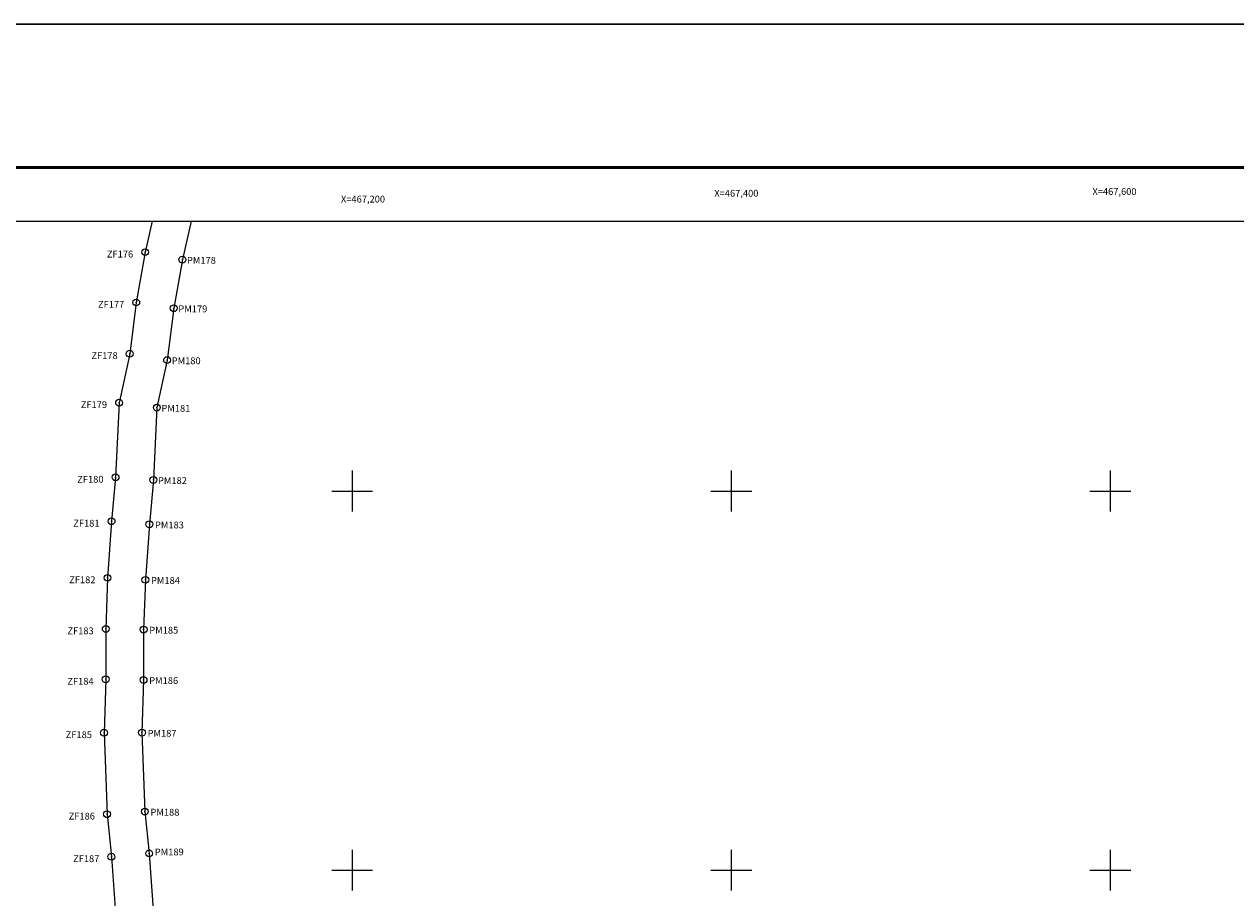
# Model space of a CAD drawing. Extents: x 466377 to 468777, y 2880446 to 2882246.
# Drawn here: x 467027 to 467666, y 2881785 to 2882246 of the extents above; entities that cross this region are included whole.
import ezdxf
from ezdxf.enums import TextEntityAlignment as Align

# ---------------------------------------------------------------- set-up
doc = ezdxf.new("R2010")
doc.units = 0
doc.header["$LTSCALE"] = 40
doc.header["$PDMODE"] = 32
doc.header["$PDSIZE"] = 3.6
for name, color, linetype in [('CVL_PUNTO', 9, 'Continuous'), ('CVL_RET_TX', 2, 'Continuous'), ('CVL_RETUTM', 8, 'Continuous'), ('Lomo', 7, 'Continuous'), ('PM', 1, 'Continuous'), ('TXT_PM', 9, 'Continuous'), ('TXT_ZF', 9, 'Continuous'), ('ZF', 5, 'Continuous')]:
    doc.layers.add(name, color=color, linetype=linetype)
doc.styles.add('MONOTXT4', font='monotxt4.shx')

# ---------------------------------------------------------------- blocks, each defined once
blk = doc.blocks.new('ARQ_MARG')
at = {"layer": 'DEFPOINTS'}
blk.add_lwpolyline([(0, 0), (1, 0), (1, 1), (0, 1)], close=True, dxfattribs=at)

msp = doc.modelspace()

# ---------------------------------------------------------------- linework, layer by layer
at = {"layer": 'CVL_PUNTO', "color": 0}
for p in [(467090.77, 2882126), (467110.38, 2882122.04), (467086.06, 2882099.45), (467105.84, 2882096.44), (467082.61, 2882072.44), (467102.34, 2882069.05), (467077.01, 2882046.59), (467096.91, 2882043.98), (467075.14, 2882007.23), (467095.1, 2882005.85), (467073.04, 2881984.05), (467092.97, 2881982.43), (467070.88, 2881954.2), (467090.86, 2881953.14), (467069.97, 2881927.28), (467089.97, 2881926.93), (467069.93, 2881900.68), (467089.93, 2881900.35), (467069.05, 2881872.49), (467089.06, 2881872.54), (467070.63, 2881829.52), (467090.59, 2881830.92), (467072.95, 2881807.08), (467092.88, 2881808.85)]:
    msp.add_point(p, dxfattribs=at)
at = {"layer": 'CVL_RETUTM', "color": 0, "linetype": 'Continuous'}
for p, q in [((467200, 2882010.8), (467200, 2881989.2)), ((467400, 2882010.8), (467400, 2881989.2)), ((467600, 2882010.8), (467600, 2881989.2)), ((467189.2, 2882000), (467210.8, 2882000)), ((467389.2, 2882000), (467410.8, 2882000)), ((467589.2, 2882000), (467610.8, 2882000)), ((467200, 2881810.8), (467200, 2881789.2)), ((467400, 2881810.8), (467400, 2881789.2)), ((467600, 2881810.8), (467600, 2881789.2)), ((467189.2, 2881800), (467210.8, 2881800)), ((467389.2, 2881800), (467410.8, 2881800)), ((467589.2, 2881800), (467610.8, 2881800))]:
    msp.add_line(p, q, dxfattribs=at)
at = {"layer": 'Lomo', "color": 255, "linetype": 'Continuous', "elevation": -9.35}
msp.add_lwpolyline([(466377.13, 2882246.23), (468777.13, 2882246.23), (468777.13, 2880446.23), (466377.13, 2880446.23)], close=True, dxfattribs=at)
at = {"layer": 'Lomo', "color": 7, "linetype": 'Continuous', "const_width": 1.6, "elevation": -11.67}
msp.add_lwpolyline([(466442.09, 2882170.63), (468693.94, 2882170.63)], dxfattribs=at)
at = {"layer": 'Lomo', "color": 0, "linetype": 'Continuous', "elevation": -11.67}
msp.add_lwpolyline([(466501.33, 2882142.35), (468301.33, 2882142.35), (468301.33, 2880542.35), (466501.33, 2880542.35)], close=True, dxfattribs=at)
at = {"layer": 'Lomo', "color": 0, "elevation": -11.67}
msp.add_lwpolyline([(466501.33, 2880542.35), (466501.33, 2882142.35), (468301.33, 2882142.35), (468301.33, 2880542.35)], close=True, dxfattribs=at)
msp.add_lwpolyline([(466501.33, 2880542.35), (466501.33, 2882142.35), (468301.33, 2882142.35), (468301.33, 2880542.35)], close=True, dxfattribs=at)
msp.add_lwpolyline([(466501.33, 2880542.35), (466501.33, 2882142.35), (468301.33, 2882142.35), (468301.33, 2880542.35)], close=True, dxfattribs=at)
msp.add_lwpolyline([(466501.33, 2880542.35), (466501.33, 2882142.35), (468301.33, 2882142.35), (468301.33, 2880542.35)], close=True, dxfattribs=at)
msp.add_lwpolyline([(466501.33, 2880542.35), (466501.33, 2882142.35), (468301.33, 2882142.35), (468301.33, 2880542.35)], close=True, dxfattribs=at)
msp.add_lwpolyline([(466501.33, 2880542.35), (466501.33, 2882142.35), (468301.33, 2882142.35), (468301.33, 2880542.35)], close=True, dxfattribs=at)
msp.add_lwpolyline([(466501.33, 2880542.35), (466501.33, 2882142.35), (468301.33, 2882142.35), (468301.33, 2880542.35)], close=True, dxfattribs=at)
msp.add_lwpolyline([(466501.33, 2880542.35), (466501.33, 2882142.35), (468301.33, 2882142.35), (468301.33, 2880542.35)], close=True, dxfattribs=at)
msp.add_lwpolyline([(466501.33, 2880542.35), (466501.33, 2882142.35), (468301.33, 2882142.35), (468301.33, 2880542.35)], close=True, dxfattribs=at)
msp.add_lwpolyline([(466501.33, 2880542.35), (466501.33, 2882142.35), (468301.33, 2882142.35), (468301.33, 2880542.35)], close=True, dxfattribs=at)
msp.add_lwpolyline([(466501.33, 2880542.35), (466501.33, 2882142.35), (468301.33, 2882142.35), (468301.33, 2880542.35)], close=True, dxfattribs=at)
msp.add_lwpolyline([(466501.33, 2880542.35), (466501.33, 2882142.35), (468301.33, 2882142.35), (468301.33, 2880542.35)], close=True, dxfattribs=at)
msp.add_lwpolyline([(466501.33, 2880542.35), (466501.33, 2882142.35), (468301.33, 2882142.35), (468301.33, 2880542.35)], close=True, dxfattribs=at)
msp.add_lwpolyline([(466501.33, 2880542.35), (466501.33, 2882142.35), (468301.33, 2882142.35), (468301.33, 2880542.35)], close=True, dxfattribs=at)
at = {"layer": 'PM'}
msp.add_lwpolyline([(467114.97, 2882142.35), (467110.38, 2882122.04), (467105.84, 2882096.44), (467102.34, 2882069.05), (467096.91, 2882043.98), (467095.1, 2882005.85), (467092.97, 2881982.43), (467090.86, 2881953.14), (467089.97, 2881926.93), (467089.93, 2881900.35), (467089.06, 2881872.54), (467090.59, 2881830.92), (467092.88, 2881808.85), (467095.06, 2881779.06)], dxfattribs=at)
at = {"layer": 'ZF'}
msp.add_lwpolyline([(467094.47, 2882142.35), (467090.77, 2882126), (467086.06, 2882099.45), (467082.61, 2882072.44), (467077.01, 2882046.59), (467075.14, 2882007.23), (467073.04, 2881984.05), (467070.88, 2881954.2), (467069.97, 2881927.28), (467069.93, 2881900.68), (467069.05, 2881872.49), (467070.63, 2881829.52), (467072.95, 2881807.08), (467075.13, 2881777.47)], dxfattribs=at)

# ---------------------------------------------------------------- block references
at = {"layer": 'Lomo', "xscale": 2400, "yscale": 1800, "zscale": 2400}
msp.add_blockref('ARQ_MARG', (466377.13, 2880446.23, -9.35), dxfattribs=at)

# ---------------------------------------------------------------- texts
at = {"layer": 'CVL_RET_TX', "color": 0, "style": 'MONOTXT4'}
for s, p in [('X=467,400', (467414.32, 2882157.06)), ('X=467,600', (467613.84, 2882157.99)), ('X=467,200', (467217.33, 2882153.98))]:
    msp.add_text(s, height=3.6, dxfattribs=at).set_placement(p, align=Align.MIDDLE_RIGHT)
at = {"layer": 'TXT_PM', "color": 0, "style": 'MONOTXT4'}
for s, p in [('PM178', (467112.81, 2882119.9)), ('PM179', (467108.27, 2882094.29)), ('PM180', (467104.77, 2882066.91)), ('PM181', (467099.33, 2882041.83)), ('PM182', (467097.52, 2882003.7)), ('PM183', (467095.94, 2881980.28)), ('PM184', (467093.82, 2881950.99)), ('PM185', (467092.93, 2881924.78)), ('PM186', (467092.89, 2881898.2)), ('PM187', (467092.03, 2881870.39)), ('PM188', (467093.55, 2881828.78)), ('PM189', (467095.84, 2881807.8))]:
    msp.add_text(s, height=3.6, dxfattribs=at).set_placement(p)
at = {"layer": 'TXT_ZF', "color": 0, "style": 'MONOTXT4'}
for s, p in [('ZF176', (467070.58, 2882123.17)), ('ZF177', (467065.87, 2882096.63)), ('ZF178', (467062.41, 2882069.62)), ('ZF179', (467056.81, 2882043.76)), ('ZF180', (467054.94, 2882004.4)), ('ZF181', (467052.84, 2881981.23)), ('ZF182', (467050.68, 2881951.37)), ('ZF183', (467049.76, 2881924.45)), ('ZF184', (467049.72, 2881897.85)), ('ZF185', (467048.84, 2881869.66)), ('ZF186', (467050.42, 2881826.7)), ('ZF187', (467052.75, 2881804.26))]:
    msp.add_text(s, height=3.6, dxfattribs=at).set_placement(p)

doc.saveas('drawing.dxf')
